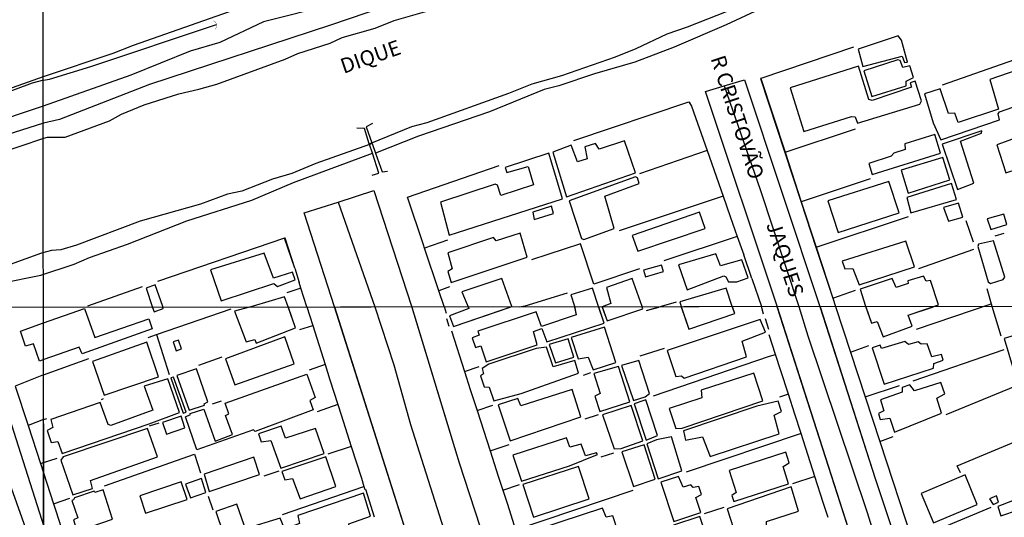
# Model space of a CAD drawing. Units: millimetres. Extents: x 187935 to 190351, y 1679832 to 1682605.
# Drawn here: x 189380 to 189545, y 1681461 to 1681544 of the extents above; entities that cross this region are included whole.
import ezdxf
from ezdxf.enums import TextEntityAlignment as Align

# ---------------------------------------------------------------- set-up
doc = ezdxf.new("R2010")
doc.units = ezdxf.units.MM
doc.header["$MEASUREMENT"] = 0
for name, color, linetype in [('V-BUEIRO', 50, 'Continuous'), ('V-CANAL', 4, 'Continuous'), ('V-EDIFICACAO', 31, 'Continuous'), ('V-EIXO_DE_LOGRADOURO', 3, 'Continuous'), ('V-LOTE', 1, 'Continuous'), ('V-NOME_DOS_LOGRADOUROS', 7, 'Continuous'), ('V-PONTE_VIADUTO_PASSARELA', 2, 'Continuous'), ('V-QUADRA', 50, 'Continuous'), ('V-TESTADA', 5, 'Continuous'), ('V-VALETA', 173, 'Continuous'), ('X-LIMITE_1000', 7, 'Continuous')]:
    doc.layers.add(name, color=color, linetype=linetype)

# ---------------------------------------------------------------- blocks, each defined once
blk = doc.blocks.new('305')
at = {"color": 0, "linetype": 'ByBlock', "lineweight": -2, "const_width": 0.05}
blk.add_lwpolyline([(0.73, 0.39, 0.60863), (-0.73, 0.38)], format="xyb", dxfattribs=at)

msp = doc.modelspace()

# ---------------------------------------------------------------- linework, layer by layer
at = {"layer": 'V-CANAL'}
for points in [[(189439.18, 1681523.42), (189445.85, 1681526.13), (189448.36, 1681526.79), (189461.97, 1681531.68), (189465.88, 1681533.24), (189470.81, 1681534.64), (189479.73, 1681537.75), (189483.2, 1681539.13), (189488.35, 1681541.59), (189491.76, 1681542.74), (189506.6, 1681548.65), (189520.36, 1681553.4), (189526.03, 1681555.15), (189528.25, 1681555.66), (189535.59, 1681558.05), (189537.52, 1681558.52), (189542.05, 1681560.36), (189550.68, 1681562.94)], [(189551.32, 1681560.74), (189533.71, 1681554.67), (189525.77, 1681550.79), (189521.7, 1681549.54), (189518.45, 1681548.85), (189510.71, 1681546.31), (189508.46, 1681546.07), (189505.68, 1681546.04), (189503.8, 1681545.7), (189498.19, 1681543.08), (189489.5, 1681539.38), (189482.97, 1681536.88), (189476.27, 1681534.95), (189470.32, 1681532.94), (189467.89, 1681532.31), (189458.74, 1681528.58), (189446.96, 1681524.53), (189439.78, 1681521.71)], [(189438.77, 1681523.15), (189429.82, 1681519.96), (189425.83, 1681518.29), (189422.62, 1681517.35), (189417.49, 1681515.37), (189415.11, 1681514.89), (189410.62, 1681513.2), (189400.55, 1681510.36), (189389.99, 1681506.35), (189387.34, 1681505.57), (189385.82, 1681505.46), (189384.13, 1681505.01)], [(189438.74, 1681523.24), (189439.18, 1681523.42)], [(189439.22, 1681523.31), (189438.77, 1681523.15)], [(189384, 1681501.37), (189389.58, 1681503.18), (189392.15, 1681504.31), (189398.46, 1681506.56), (189408.36, 1681510.42), (189419.15, 1681513.84), (189426.13, 1681516.79), (189439.25, 1681521.68)], [(189384.13, 1681505.01), (189373, 1681501.04), (189366.15, 1681499), (189360.08, 1681496.46)], [(189366.6, 1681496.3), (189371.31, 1681498.11), (189377.42, 1681500.02), (189384, 1681501.37)]]:
    msp.add_lwpolyline(points, dxfattribs=at)
at = {"layer": 'V-EDIFICACAO'}
for points in [[(189526.87, 1681541.24), (189520.18, 1681539.04), (189520.93, 1681536.13), (189527.49, 1681537.85), (189527.89, 1681536.82), (189528.39, 1681536.85), (189527.4, 1681540.53), (189526.87, 1681541.24)], [(189542.13, 1681534), (189543.54, 1681529.02), (189536.84, 1681526.82), (189536.28, 1681528.34), (189535.24, 1681528.29), (189533.86, 1681532.44), (189531.23, 1681531.59), (189532.66, 1681526.74), (189533.94, 1681523.95), (189543.74, 1681527.27), (189543.49, 1681528.27), (189543.75, 1681528.59), (189552.6, 1681531.69), (189551.27, 1681536.59), (189554.89, 1681537.87), (189554.63, 1681539.35), (189551.33, 1681538.4), (189551.28, 1681537.17), (189542.13, 1681534)], [(189527.19, 1681537.12), (189526.79, 1681537.23), (189521.15, 1681535.4), (189522.44, 1681531.12), (189528.19, 1681532.9), (189528.2, 1681533.71), (189529.41, 1681534.31), (189528.8, 1681536.28), (189527.63, 1681535.96), (189527.19, 1681537.12)], [(189522.51, 1681530.48), (189521.96, 1681530.64), (189520.22, 1681536.21), (189508.87, 1681532.57), (189511.14, 1681525.29), (189519.07, 1681527.83), (189519.69, 1681527.76), (189520.05, 1681526.69), (189530.46, 1681529.88), (189530.71, 1681530.4), (189529.65, 1681533.69), (189528.87, 1681533.43), (189529.05, 1681532.71), (189522.51, 1681530.48)], [(189548.5, 1681527.68), (189546.46, 1681527), (189547.09, 1681524.49), (189543.3, 1681523.1), (189544.8, 1681518.44), (189548.55, 1681519.65), (189548.24, 1681521.21), (189548.43, 1681521.49), (189555.53, 1681523.79), (189555.82, 1681524.39), (189556.74, 1681524.95), (189555.36, 1681529.29), (189549.1, 1681527.26), (189548.5, 1681527.68)], [(189537.22, 1681523.69), (189540.7, 1681525.03), (189540.8, 1681525.44), (189534.19, 1681523.2), (189536.75, 1681515.67), (189539.44, 1681516.72), (189537.22, 1681523.69)], [(189473.42, 1681520.25), (189472.38, 1681523.02), (189469.33, 1681521.89), (189471.6, 1681514.43), (189483.09, 1681518.41), (189481.26, 1681523.75), (189477.02, 1681522.39), (189476.42, 1681523.3), (189474.65, 1681522.73), (189475.03, 1681520.73), (189473.42, 1681520.25)], [(189527.98, 1681523.23), (189527.99, 1681522.29), (189526.1, 1681521.71), (189525.68, 1681521.18), (189521.96, 1681519.99), (189522.5, 1681518.12), (189533.92, 1681521.69), (189532.96, 1681524.83), (189527.98, 1681523.23)], [(189460.64, 1681514.65), (189460.09, 1681516.37), (189459.72, 1681516.52), (189450.6, 1681513.56), (189452.06, 1681508.03), (189470.92, 1681514.11), (189468.66, 1681521.68), (189461.37, 1681519.32), (189461.64, 1681518.47), (189465.22, 1681519.48), (189466.11, 1681516.43), (189460.64, 1681514.65)], [(189527.34, 1681518.88), (189528.53, 1681515.06), (189535.44, 1681517.24), (189534.29, 1681520.97), (189527.34, 1681518.88)], [(189472.01, 1681513.77), (189474.11, 1681507.49), (189474.48, 1681507.32), (189479.55, 1681509.15), (189477.95, 1681514.55), (189483.69, 1681516.65), (189483.4, 1681517.6), (189483.06, 1681517.73), (189472.01, 1681513.77)], [(189515.11, 1681513.75), (189516.83, 1681508.5), (189527.02, 1681511.73), (189525.29, 1681517), (189515.11, 1681513.75)], [(189528.3, 1681514.29), (189528.94, 1681511.75), (189536.54, 1681513.98), (189535.73, 1681516.65), (189528.3, 1681514.29)], [(189465.97, 1681511.84), (189466.18, 1681510.67), (189469.41, 1681511.62), (189469.1, 1681512.85), (189465.97, 1681511.84)], [(189534.42, 1681512.65), (189535.22, 1681510.35), (189537.62, 1681511.05), (189536.89, 1681513.36), (189534.42, 1681512.65)], [(189482.51, 1681508), (189483.45, 1681505.34), (189494.71, 1681509.17), (189493.76, 1681511.87), (189482.51, 1681508)], [(189541.68, 1681510.75), (189542.29, 1681508.98), (189544.92, 1681509.82), (189544.44, 1681511.55), (189541.68, 1681510.75)], [(189451.81, 1681505.1), (189452.55, 1681502.44), (189451.85, 1681501.98), (189452.4, 1681500.15), (189465.02, 1681504.39), (189463.87, 1681508.39), (189459.85, 1681507.1), (189459.41, 1681507.63), (189451.81, 1681505.1)], [(189517.53, 1681503.68), (189517.96, 1681502.44), (189519.3, 1681502.5), (189520.32, 1681499.77), (189529.56, 1681502.77), (189528.1, 1681507.06), (189517.53, 1681503.68)], [(189540.22, 1681506.52), (189540.09, 1681506.15), (189541.84, 1681500.26), (189542.23, 1681499.96), (189544.34, 1681500.66), (189544.63, 1681501.06), (189542.75, 1681507.09), (189540.22, 1681506.52)], [(189412.31, 1681502.28), (189414.06, 1681497.1), (189422.81, 1681499.99), (189423.45, 1681499.49), (189426.41, 1681500.57), (189425.93, 1681501.86), (189422.76, 1681500.86), (189421.22, 1681505.02), (189412.31, 1681502.28)], [(189490.26, 1681503.09), (189491.68, 1681498.94), (189497.78, 1681501.23), (189498.15, 1681501.1), (189498.59, 1681500.25), (189499.95, 1681500.25), (189501.88, 1681500.9), (189500.82, 1681503.9), (189497.27, 1681502.93), (189496.46, 1681504.95), (189490.26, 1681503.09)], [(189484.4, 1681502.18), (189484.73, 1681501.1), (189487.77, 1681502), (189487.4, 1681503.01), (189484.4, 1681502.18)], [(189455.31, 1681495.82), (189452.1, 1681494.6), (189452.74, 1681492.79), (189462.46, 1681496.13), (189460.82, 1681500.81), (189454.16, 1681498.59)], [(189477.53, 1681496.09), (189478.36, 1681493.75), (189484.32, 1681495.76), (189484.18, 1681496.14), (189482.55, 1681500.83), (189478.24, 1681499.32), (189478.96, 1681496.63)], [(189533.59, 1681496.4), (189532.23, 1681500.49), (189531.53, 1681500.34), (189531.07, 1681501.18), (189528.44, 1681500.4), (189528.52, 1681499.96), (189526.53, 1681499.32), (189525.82, 1681500.82), (189520.5, 1681499.01), (189521.4, 1681496.19), (189522.38, 1681493.37), (189523.32, 1681493.67), (189524.32, 1681491.1), (189529.19, 1681492.84), (189528.51, 1681494.69)], [(189404.32, 1681496.14), (189403.08, 1681499.74), (189401.55, 1681499.21), (189402.55, 1681496.13), (189402.9, 1681495.23), (189404.4, 1681495.81)], [(189472.92, 1681496.18), (189473.22, 1681494.76), (189467.42, 1681492.83), (189466.52, 1681495.25), (189456.84, 1681492.04), (189457.05, 1681491.39), (189455.85, 1681490.95), (189456.45, 1681489.3), (189457.3, 1681489.57), (189458.2, 1681486.92), (189466.7, 1681489.78), (189466.07, 1681491.96), (189467.48, 1681492.47), (189468.32, 1681490.24), (189477.86, 1681493.38), (189476.94, 1681496.16), (189475.91, 1681499.18), (189472.3, 1681498.07)], [(189499.2, 1681496.15), (189498.17, 1681499.22), (189490.47, 1681496.93), (189490.67, 1681496.14), (189491.97, 1681492.39), (189499.62, 1681495)], [(189419.37, 1681496.22), (189416.31, 1681495.38), (189418.23, 1681490.23), (189419.67, 1681490.67), (189419.91, 1681490.06), (189426.46, 1681492.58), (189425.23, 1681496.1), (189424.62, 1681497.75)], [(189384.46, 1681493.42), (189391.3, 1681495.8), (189393.01, 1681491), (189402.04, 1681494.11), (189402.59, 1681492.4), (189390.89, 1681488.23), (189390.41, 1681489.39), (189384.51, 1681487.31), (189383.8, 1681487.02), (189382.78, 1681489.92), (189381.47, 1681489.55), (189380.65, 1681492.04)], [(189472.38, 1681490.99), (189473.53, 1681487.41), (189475.21, 1681487.71), (189476.06, 1681485.58), (189479.79, 1681486.82), (189477.92, 1681492.71), (189472.38, 1681490.99)], [(189472.38, 1681490.99), (189473.53, 1681487.41), (189475.21, 1681487.71), (189476.06, 1681485.58), (189479.79, 1681486.82), (189477.92, 1681492.71), (189472.38, 1681490.99)], [(189488.37, 1681488.79), (189489.81, 1681484.48), (189490.76, 1681484.59), (189491.17, 1681484.19), (189501.6, 1681487.76), (189500.86, 1681490.36), (189504.74, 1681491.86), (189503.87, 1681493.99), (189488.37, 1681488.79)], [(189488.37, 1681488.79), (189489.81, 1681484.48), (189490.76, 1681484.59), (189491.17, 1681484.19), (189501.6, 1681487.76), (189500.86, 1681490.36), (189504.74, 1681491.86), (189503.87, 1681493.99), (189488.37, 1681488.79)], [(189414.79, 1681487.41), (189416.32, 1681483.08), (189426.22, 1681486.61), (189424.66, 1681491.07), (189414.79, 1681487.41)], [(189414.79, 1681487.41), (189416.32, 1681483.08), (189426.22, 1681486.61), (189424.66, 1681491.07), (189414.79, 1681487.41)], [(189544.5, 1681490.82), (189546.64, 1681483.52), (189552.23, 1681485.19), (189551.53, 1681487.37), (189550.17, 1681487.36), (189549.38, 1681489.97), (189550.39, 1681490.7), (189549.81, 1681492.43), (189544.5, 1681490.82)], [(189544.5, 1681490.82), (189546.64, 1681483.52), (189552.23, 1681485.19), (189551.53, 1681487.37), (189550.17, 1681487.36), (189549.38, 1681489.97), (189550.39, 1681490.7), (189549.81, 1681492.43), (189544.5, 1681490.82)], [(189392.65, 1681486.99), (189394.56, 1681481.39), (189403.64, 1681484.45), (189401.66, 1681490.18), (189392.65, 1681486.99)], [(189392.65, 1681486.99), (189394.56, 1681481.39), (189403.64, 1681484.45), (189401.66, 1681490.18), (189392.65, 1681486.99)], [(189406.09, 1681490.23), (189406.57, 1681488.76), (189407.47, 1681489.08), (189406.96, 1681490.54), (189406.09, 1681490.23)], [(189406.09, 1681490.23), (189406.57, 1681488.76), (189407.47, 1681489.08), (189406.96, 1681490.54), (189406.09, 1681490.23)], [(189466.56, 1681489.12), (189458.68, 1681486.54), (189457.57, 1681485.81), (189457.78, 1681484.92), (189457.25, 1681484.6), (189457.9, 1681482.76), (189458.71, 1681482.71), (189459.49, 1681480.45), (189464.05, 1681481.64), (189473.61, 1681485.02), (189472.98, 1681487.13), (189469.39, 1681486.1), (189468.26, 1681489.39), (189466.56, 1681489.12)], [(189466.56, 1681489.12), (189458.68, 1681486.54), (189457.57, 1681485.81), (189457.78, 1681484.92), (189457.25, 1681484.6), (189457.9, 1681482.76), (189458.71, 1681482.71), (189459.49, 1681480.45), (189464.05, 1681481.64), (189473.61, 1681485.02), (189472.98, 1681487.13), (189469.39, 1681486.1), (189468.26, 1681489.39), (189466.56, 1681489.12)], [(189468.72, 1681489.82), (189469.77, 1681486.74), (189472.82, 1681487.71), (189471.86, 1681490.74), (189468.72, 1681489.82)], [(189468.72, 1681489.82), (189469.77, 1681486.74), (189472.82, 1681487.71), (189471.86, 1681490.74), (189468.72, 1681489.82)], [(189530.18, 1681490.26), (189528.59, 1681489.8), (189527.95, 1681490.33), (189524.08, 1681489.16), (189523.83, 1681489.69), (189522.52, 1681489.27), (189524.51, 1681483.22), (189532.71, 1681485.88), (189532.79, 1681486.67), (189534.33, 1681487.18), (189534.08, 1681488.13), (189532.46, 1681487.73), (189531.66, 1681489.94), (189530.69, 1681489.86), (189530.18, 1681490.26)], [(189530.18, 1681490.26), (189528.59, 1681489.8), (189527.95, 1681490.33), (189524.08, 1681489.16), (189523.83, 1681489.69), (189522.52, 1681489.27), (189524.51, 1681483.22), (189532.71, 1681485.88), (189532.79, 1681486.67), (189534.33, 1681487.18), (189534.08, 1681488.13), (189532.46, 1681487.73), (189531.66, 1681489.94), (189530.69, 1681489.86), (189530.18, 1681490.26)], [(189476.14, 1681485), (189477.21, 1681481.63), (189476.3, 1681481.18), (189477.16, 1681478.62), (189482.12, 1681480.26), (189480.27, 1681486.16), (189476.14, 1681485)], [(189476.14, 1681485), (189477.21, 1681481.63), (189476.3, 1681481.18), (189477.16, 1681478.62), (189482.12, 1681480.26), (189480.27, 1681486.16), (189476.14, 1681485)], [(189480.76, 1681486.34), (189482.76, 1681480.49), (189484.67, 1681481.07), (189485.43, 1681481.65), (189483.65, 1681487.17), (189480.76, 1681486.34)], [(189480.76, 1681486.34), (189482.76, 1681480.49), (189484.67, 1681481.07), (189485.43, 1681481.65), (189483.65, 1681487.17), (189480.76, 1681486.34)], [(189406.14, 1681484.39), (189405.68, 1681484.24), (189407.76, 1681478.39), (189408.22, 1681478.51), (189406.14, 1681484.39)], [(189406.14, 1681484.39), (189405.68, 1681484.24), (189407.76, 1681478.39), (189408.22, 1681478.51), (189406.14, 1681484.39)], [(189406.7, 1681484.64), (189408.73, 1681478.87), (189411.27, 1681479.71), (189411.21, 1681479.9), (189411.86, 1681480.24), (189409.98, 1681485.78), (189406.7, 1681484.64)], [(189406.7, 1681484.64), (189408.73, 1681478.87), (189411.27, 1681479.71), (189411.21, 1681479.9), (189411.86, 1681480.24), (189409.98, 1681485.78), (189406.7, 1681484.64)], [(189408.1, 1681477.77), (189408.95, 1681478.15), (189408.9, 1681478.29), (189411.18, 1681479.06), (189413.05, 1681473.71), (189415.96, 1681474.79), (189414.76, 1681477.99), (189415.34, 1681478.24), (189414.72, 1681480.05), (189428.35, 1681484.85), (189429.73, 1681480.96), (189428.84, 1681480.5), (189429.37, 1681478.92), (189419.7, 1681475.31), (189419.44, 1681475.58), (189410.01, 1681472.25), (189408.1, 1681477.77)], [(189408.1, 1681477.77), (189408.95, 1681478.15), (189408.9, 1681478.29), (189411.18, 1681479.06), (189413.05, 1681473.71), (189415.96, 1681474.79), (189414.76, 1681477.99), (189415.34, 1681478.24), (189414.72, 1681480.05), (189428.35, 1681484.85), (189429.73, 1681480.96), (189428.84, 1681480.5), (189429.37, 1681478.92), (189419.7, 1681475.31), (189419.44, 1681475.58), (189410.01, 1681472.25), (189408.1, 1681477.77)], [(189494.05, 1681482.21), (189494.16, 1681480.94), (189488.71, 1681479.12), (189489.78, 1681475.84), (189490.87, 1681475.88), (189504.31, 1681480.4), (189502.79, 1681485.06), (189494.05, 1681482.21)], [(189494.05, 1681482.21), (189494.16, 1681480.94), (189488.71, 1681479.12), (189489.78, 1681475.84), (189490.87, 1681475.88), (189504.31, 1681480.4), (189502.79, 1681485.06), (189494.05, 1681482.21)], [(189385.67, 1681477.3), (189386.02, 1681475.99), (189385.1, 1681475.47), (189385.74, 1681473.49), (189386.87, 1681473.63), (189387.59, 1681471.67), (189402.06, 1681476.57), (189407.13, 1681478.49), (189405.17, 1681484.09), (189401.22, 1681482.87), (189402.67, 1681478.86), (189395.66, 1681476.32), (189395.26, 1681476.48), (189393.88, 1681480.12), (189385.67, 1681477.3)], [(189385.67, 1681477.3), (189386.02, 1681475.99), (189385.1, 1681475.47), (189385.74, 1681473.49), (189386.87, 1681473.63), (189387.59, 1681471.67), (189402.06, 1681476.57), (189407.13, 1681478.49), (189405.17, 1681484.09), (189401.22, 1681482.87), (189402.67, 1681478.86), (189395.66, 1681476.32), (189395.26, 1681476.48), (189393.88, 1681480.12), (189385.67, 1681477.3)], [(189528.8, 1681483.1), (189527.51, 1681482.65), (189527.5, 1681481.86), (189523.89, 1681480.58), (189524.46, 1681478.75), (189523.57, 1681478.29), (189523.86, 1681477.34), (189525.45, 1681477.51), (189526.25, 1681475.21), (189534.08, 1681478.39), (189533.29, 1681480.86), (189534.59, 1681481.58), (189533.94, 1681483.49), (189529.59, 1681482.11), (189528.8, 1681483.1)], [(189528.8, 1681483.1), (189527.51, 1681482.65), (189527.5, 1681481.86), (189523.89, 1681480.58), (189524.46, 1681478.75), (189523.57, 1681478.29), (189523.86, 1681477.34), (189525.45, 1681477.51), (189526.25, 1681475.21), (189534.08, 1681478.39), (189533.29, 1681480.86), (189534.59, 1681481.58), (189533.94, 1681483.49), (189529.59, 1681482.11), (189528.8, 1681483.1)], [(189463.97, 1681479.58), (189463.51, 1681480.84), (189460.22, 1681479.74), (189462.19, 1681473.77), (189474, 1681477.73), (189472.52, 1681482.29), (189463.97, 1681479.58)], [(189463.97, 1681479.58), (189463.51, 1681480.84), (189460.22, 1681479.74), (189462.19, 1681473.77), (189474, 1681477.73), (189472.52, 1681482.29), (189463.97, 1681479.58)], [(189477.61, 1681478.11), (189479.53, 1681472.44), (189480.71, 1681472.5), (189484.29, 1681473.73), (189482.38, 1681479.62), (189477.61, 1681478.11)], [(189477.61, 1681478.11), (189479.53, 1681472.44), (189480.71, 1681472.5), (189484.29, 1681473.73), (189482.38, 1681479.62), (189477.61, 1681478.11)], [(189484.47, 1681480.48), (189482.87, 1681479.9), (189484.86, 1681473.88), (189486.74, 1681474.62), (189484.8, 1681480.57), (189484.47, 1681480.48)], [(189484.47, 1681480.48), (189482.87, 1681479.9), (189484.86, 1681473.88), (189486.74, 1681474.62), (189484.8, 1681480.57), (189484.47, 1681480.48)], [(189503.31, 1681479.53), (189491.08, 1681475.42), (189491.43, 1681473.87), (189494.25, 1681474.41), (189495.55, 1681471.12), (189507.02, 1681474.92), (189506.21, 1681478.06), (189507.41, 1681478.65), (189506.87, 1681480.37), (189503.31, 1681479.53)], [(189503.31, 1681479.53), (189491.08, 1681475.42), (189491.43, 1681473.87), (189494.25, 1681474.41), (189495.55, 1681471.12), (189507.02, 1681474.92), (189506.21, 1681478.06), (189507.41, 1681478.65), (189506.87, 1681480.37), (189503.31, 1681479.53)], [(189404.31, 1681476.8), (189404.94, 1681474.89), (189408, 1681475.91), (189407.41, 1681477.86), (189404.31, 1681476.8)], [(189404.31, 1681476.8), (189404.94, 1681474.89), (189408, 1681475.91), (189407.41, 1681477.86), (189404.31, 1681476.8)], [(189424.79, 1681474.22), (189424.05, 1681476.22), (189420.27, 1681474.9), (189420.71, 1681473.58), (189422.36, 1681473.8), (189423.99, 1681469.22), (189431.24, 1681471.65), (189429.79, 1681475.8), (189424.79, 1681474.22)], [(189424.79, 1681474.22), (189424.05, 1681476.22), (189420.27, 1681474.9), (189420.71, 1681473.58), (189422.36, 1681473.8), (189423.99, 1681469.22), (189431.24, 1681471.65), (189429.79, 1681475.8), (189424.79, 1681474.22)], [(189387.74, 1681471.09), (189387.33, 1681470.51), (189389.38, 1681464.76), (189392.61, 1681465.84), (189392.27, 1681467.12), (189403.47, 1681471.07), (189401.78, 1681475.84), (189387.74, 1681471.09)], [(189387.74, 1681471.09), (189387.33, 1681470.51), (189389.38, 1681464.76), (189392.61, 1681465.84), (189392.27, 1681467.12), (189403.47, 1681471.07), (189401.78, 1681475.84), (189387.74, 1681471.09)], [(189486.59, 1681473.92), (189485, 1681473.24), (189486.88, 1681467.43), (189490.79, 1681468.77), (189489.06, 1681474.41), (189486.59, 1681473.92)], [(189486.59, 1681473.92), (189485, 1681473.24), (189486.88, 1681467.43), (189490.79, 1681468.77), (189489.06, 1681474.41), (189486.59, 1681473.92)], [(189462.67, 1681471.35), (189464.1, 1681467.05), (189472.09, 1681469.6), (189476.74, 1681471.46), (189476.61, 1681471.76), (189474.74, 1681471.26), (189474.02, 1681473.18), (189472.14, 1681472.72), (189471.57, 1681474.24), (189462.67, 1681471.35)], [(189462.67, 1681471.35), (189464.1, 1681467.05), (189472.09, 1681469.6), (189476.74, 1681471.46), (189476.61, 1681471.76), (189474.74, 1681471.26), (189474.02, 1681473.18), (189472.14, 1681472.72), (189471.57, 1681474.24), (189462.67, 1681471.35)], [(189480.82, 1681471.94), (189482.75, 1681466.16), (189486.36, 1681467.37), (189484.51, 1681473.09), (189480.82, 1681471.94)], [(189480.82, 1681471.94), (189482.75, 1681466.16), (189486.36, 1681467.37), (189484.51, 1681473.09), (189480.82, 1681471.94)], [(189498.7, 1681468.81), (189499.86, 1681465.13), (189499.14, 1681464.67), (189499.47, 1681463.63), (189508.58, 1681466.61), (189507.71, 1681469.48), (189508.69, 1681470.09), (189508.14, 1681471.88), (189498.7, 1681468.81)], [(189498.7, 1681468.81), (189499.86, 1681465.13), (189499.14, 1681464.67), (189499.47, 1681463.63), (189508.58, 1681466.61), (189507.71, 1681469.48), (189508.69, 1681470.09), (189508.14, 1681471.88), (189498.7, 1681468.81)], [(189411.24, 1681468.21), (189412.05, 1681465.33), (189420.45, 1681468.15), (189419.48, 1681471.02), (189411.24, 1681468.21)], [(189411.24, 1681468.21), (189412.05, 1681465.33), (189420.45, 1681468.15), (189419.48, 1681471.02), (189411.24, 1681468.21)], [(189424.18, 1681468.62), (189424.67, 1681467.28), (189425.96, 1681467.46), (189427.21, 1681464.09), (189433.15, 1681466.17), (189431.5, 1681471.1), (189424.18, 1681468.62)], [(189424.18, 1681468.62), (189424.67, 1681467.28), (189425.96, 1681467.46), (189427.21, 1681464.09), (189433.15, 1681466.17), (189431.5, 1681471.1), (189424.18, 1681468.62)], [(189464.32, 1681466.47), (189466.09, 1681461.05), (189475.35, 1681464.07), (189473.58, 1681469.46), (189464.32, 1681466.47)], [(189464.32, 1681466.47), (189466.09, 1681461.05), (189475.35, 1681464.07), (189473.58, 1681469.46), (189464.32, 1681466.47)], [(189530.65, 1681464.99), (189532.75, 1681460.08), (189540.03, 1681463.14), (189538.02, 1681468.08), (189530.65, 1681464.99)], [(189530.65, 1681464.99), (189532.75, 1681460.08), (189540.03, 1681463.14), (189538.02, 1681468.08), (189530.65, 1681464.99)], [(189400.49, 1681464.61), (189401.45, 1681461.69), (189408.41, 1681464), (189407.42, 1681466.95), (189400.49, 1681464.61)], [(189400.49, 1681464.61), (189401.45, 1681461.69), (189408.41, 1681464), (189407.42, 1681466.95), (189400.49, 1681464.61)], [(189408.13, 1681466.56), (189408.96, 1681464.25), (189411.5, 1681465.15), (189410.76, 1681467.46), (189408.13, 1681466.56)], [(189408.13, 1681466.56), (189408.96, 1681464.25), (189411.5, 1681465.15), (189410.76, 1681467.46), (189408.13, 1681466.56)], [(189491.05, 1681466.05), (189490.24, 1681467.84), (189487.32, 1681466.87), (189489.46, 1681460.33), (189493.97, 1681461.82), (189493.15, 1681464.31), (189494.07, 1681464.81), (189493.65, 1681466.13), (189492.72, 1681466), (189492.32, 1681466.4), (189491.05, 1681466.05)], [(189491.05, 1681466.05), (189490.24, 1681467.84), (189487.32, 1681466.87), (189489.46, 1681460.33), (189493.97, 1681461.82), (189493.15, 1681464.31), (189494.07, 1681464.81), (189493.65, 1681466.13), (189492.72, 1681466), (189492.32, 1681466.4), (189491.05, 1681466.05)], [(189394.38, 1681465.61), (189393, 1681465.15), (189392.88, 1681465.39), (189389.62, 1681464.24), (189389.49, 1681463.9), (189389.18, 1681463.81), (189390.16, 1681460.9), (189389.46, 1681460.61), (189389.88, 1681459.34), (189390.43, 1681459.32), (189390.64, 1681458.87), (189395.98, 1681460.71), (189394.38, 1681465.61)], [(189394.38, 1681465.61), (189393, 1681465.15), (189392.88, 1681465.39), (189389.62, 1681464.24), (189389.49, 1681463.9), (189389.18, 1681463.81), (189390.16, 1681460.9), (189389.46, 1681460.61), (189389.88, 1681459.34), (189390.43, 1681459.32), (189390.64, 1681458.87), (189395.98, 1681460.71), (189394.38, 1681465.61)], [(189426.86, 1681461.31), (189427.11, 1681459.99), (189424.96, 1681459.15), (189424.57, 1681459.25), (189423.91, 1681460.89), (189418.07, 1681459.11), (189418.99, 1681456), (189421.07, 1681456.36), (189421.9, 1681454.44), (189428.9, 1681456.78), (189429.29, 1681456), (189435.55, 1681458.1), (189435.34, 1681459.91), (189438.96, 1681461.18), (189437.75, 1681465.03), (189426.86, 1681461.31)], [(189426.86, 1681461.31), (189427.11, 1681459.99), (189424.96, 1681459.15), (189424.57, 1681459.25), (189423.91, 1681460.89), (189418.07, 1681459.11), (189418.99, 1681456), (189421.07, 1681456.36), (189421.9, 1681454.44), (189428.9, 1681456.78), (189429.29, 1681456), (189435.55, 1681458.1), (189435.34, 1681459.91), (189438.96, 1681461.18), (189437.75, 1681465.03), (189426.86, 1681461.31)], [(189498.35, 1681462.42), (189499.92, 1681457.6), (189504.93, 1681459.12), (189504.91, 1681460.29), (189510.25, 1681462.06), (189509.01, 1681466.1), (189498.35, 1681462.42)], [(189498.35, 1681462.42), (189499.92, 1681457.6), (189504.93, 1681459.12), (189504.91, 1681460.29), (189510.25, 1681462.06), (189509.01, 1681466.1), (189498.35, 1681462.42)], [(189542.08, 1681464.1), (189542.67, 1681463.13), (189543.54, 1681463.52), (189543.23, 1681464.59), (189542.08, 1681464.1)], [(189542.08, 1681464.1), (189542.67, 1681463.13), (189543.54, 1681463.52), (189543.23, 1681464.59), (189542.08, 1681464.1)], [(189543.42, 1681462.81), (189543.93, 1681461.25), (189546.9, 1681462.23), (189547.7, 1681461.22), (189552.36, 1681463.04), (189551.49, 1681465.92), (189543.42, 1681462.81)], [(189543.42, 1681462.81), (189543.93, 1681461.25), (189546.9, 1681462.23), (189547.7, 1681461.22), (189552.36, 1681463.04), (189551.49, 1681465.92), (189543.42, 1681462.81)], [(189413.19, 1681462), (189414.38, 1681458.36), (189417.9, 1681459.69), (189416.66, 1681463.21), (189413.19, 1681462)], [(189413.19, 1681462), (189414.38, 1681458.36), (189417.9, 1681459.69), (189416.66, 1681463.21), (189413.19, 1681462)], [(189466.94, 1681459.01), (189468.35, 1681454.76), (189480.15, 1681458.68), (189479.32, 1681461.28), (189478.21, 1681461.06), (189477.58, 1681462.55), (189466.94, 1681459.01)], [(189466.94, 1681459.01), (189468.35, 1681454.76), (189480.15, 1681458.68), (189479.32, 1681461.28), (189478.21, 1681461.06), (189477.58, 1681462.55), (189466.94, 1681459.01)], [(189489.43, 1681459.68), (189491.48, 1681453.66), (189493.59, 1681454.41), (189492.26, 1681458.75), (189494.29, 1681459.64), (189493.81, 1681461.12), (189489.43, 1681459.68)], [(189489.43, 1681459.68), (189491.48, 1681453.66), (189493.59, 1681454.41), (189492.26, 1681458.75), (189494.29, 1681459.64), (189493.81, 1681461.12), (189489.43, 1681459.68)]]:
    msp.add_lwpolyline(points, close=True, dxfattribs=at)
for points in [[(189384.46, 1681493.42), (189384.46, 1681493.42), (189391.3, 1681495.8), (189393.01, 1681491), (189402.04, 1681494.11), (189402.59, 1681492.4), (189390.89, 1681488.23), (189390.41, 1681489.39), (189384.51, 1681487.31), (189384.46, 1681487.29)], [(189402.61, 1681495.98), (189402.9, 1681495.23), (189404.4, 1681495.81), (189404.36, 1681495.98)], [(189418.56, 1681496), (189416.31, 1681495.38), (189418.23, 1681490.23), (189419.67, 1681490.67), (189419.91, 1681490.06), (189426.46, 1681492.58), (189425.26, 1681496)], [(189455.22, 1681496.03), (189455.31, 1681495.82), (189452.1, 1681494.6), (189452.74, 1681492.79), (189462.2, 1681496.04)], [(189472.95, 1681496.05), (189473.22, 1681494.76), (189467.42, 1681492.83), (189466.52, 1681495.25), (189456.84, 1681492.04), (189457.05, 1681491.39), (189455.85, 1681490.95), (189456.45, 1681489.3), (189457.3, 1681489.57), (189458.2, 1681486.92), (189466.7, 1681489.78), (189466.07, 1681491.96), (189467.48, 1681492.47), (189468.32, 1681490.24), (189477.86, 1681493.38), (189476.97, 1681496.05)], [(189477.54, 1681496.06), (189478.36, 1681493.75), (189484.32, 1681495.76), (189484.21, 1681496.06)], [(189490.69, 1681496.07), (189491.97, 1681492.39), (189499.62, 1681495), (189499.23, 1681496.08)], [(189521.43, 1681496.1), (189522.38, 1681493.37), (189523.32, 1681493.67), (189524.32, 1681491.1), (189529.19, 1681492.84), (189528.51, 1681494.69), (189532.73, 1681496.11)]]:
    msp.add_lwpolyline(points, dxfattribs=at)
at = {"layer": 'V-EIXO_DE_LOGRADOURO'}
for points in [[(189450.76, 1681549.96), (189447.35, 1681548.18), (189432.27, 1681543.05), (189402.11, 1681533.16), (189387.12, 1681527.3), (189384.45, 1681526.69)], [(189497.86, 1681532.94), (189503.88, 1681515.63), (189510.32, 1681496.17)], [(189384.45, 1681526.69), (189372.21, 1681522.81), (189344.11, 1681513.3), (189327.25, 1681508.05), (189316.63, 1681503.81), (189305.73, 1681500.64)], [(189433.55, 1681513.55), (189439.68, 1681496.1)], [(189439.68, 1681496.1), (189442.81, 1681486.45), (189445.62, 1681476.49), (189476.04, 1681380.53), (189516.59, 1681260.86), (189529.83, 1681220.07)], [(189439.68, 1681496.1), (189442.81, 1681486.45), (189445.62, 1681476.49), (189476.04, 1681380.53), (189516.59, 1681260.86), (189529.83, 1681220.07)], [(189510.32, 1681496.17), (189511.81, 1681491.23), (189521.7, 1681461.82), (189533.47, 1681424.03), (189539.7, 1681405.17), (189557.92, 1681348.44), (189592.85, 1681240.9)], [(189510.32, 1681496.17), (189511.81, 1681491.23), (189521.7, 1681461.82), (189533.47, 1681424.03), (189539.7, 1681405.17), (189557.92, 1681348.44), (189592.85, 1681240.9)], [(189384.73, 1681450.08), (189379.13, 1681465.86), (189373.7, 1681482.39), (189371, 1681489.92)]]:
    msp.add_lwpolyline(points, dxfattribs=at)
at = {"layer": 'V-LOTE'}
for points in [[(189384.09, 1681842.4), (189435.45, 1681839.93), (189436.36, 1681840.04), (189436.71, 1681839.88), (189451.29, 1681839.27), (189463.11, 1681838.56), (189461.98, 1681814.5), (189461.78, 1681814.26), (189461.88, 1681813.69), (189459.87, 1681774.67), (189459.51, 1681764.48), (189459.31, 1681763.17), (189456.58, 1681707.76), (189450.39, 1681557.57), (189399.42, 1681539.62), (189396, 1681538.3), (189384.42, 1681534.43)], [(189519.43, 1681539.36), (189503.98, 1681534.14)], [(189550.48, 1681538.74), (189534.19, 1681533.06)], [(189384.42, 1681534.43), (189367.92, 1681528.61), (189366.41, 1681528.2), (189360.15, 1681525.84)], [(189503.98, 1681534.14), (189503.91, 1681534.12), (189507.95, 1681521.83)], [(189472.84, 1681523.83), (189491.99, 1681530.26), (189492.42, 1681529.52)], [(189492.42, 1681529.52), (189495.01, 1681522.14)], [(189508, 1681521.85), (189519.72, 1681525.77)], [(189495.01, 1681522.14), (189483.78, 1681518.24)], [(189495.01, 1681522.14), (189497.67, 1681514.55)], [(189507.95, 1681521.83), (189508, 1681521.85)], [(189507.95, 1681521.83), (189510.67, 1681513.56)], [(189447.77, 1681506.45), (189445.1, 1681514.39), (189460.4, 1681519.65)], [(189522.16, 1681517.42), (189510.7, 1681513.57)], [(189497.67, 1681514.55), (189480.36, 1681508.77)], [(189497.67, 1681514.55), (189498.86, 1681511.17)], [(189510.7, 1681513.57), (189510.67, 1681513.56)], [(189510.67, 1681513.56), (189513.15, 1681506.03)], [(189498.86, 1681511.17), (189500.04, 1681507.82)], [(189513.16, 1681506.03), (189528.54, 1681511.15)], [(189539.37, 1681506.87), (189538.15, 1681510.43)], [(189424.61, 1681507.52), (189403.46, 1681500.33)], [(189426.35, 1681502.52), (189424.7, 1681507.55), (189424.61, 1681507.52)], [(189451.76, 1681507.22), (189447.96, 1681505.88)], [(189500.04, 1681507.82), (189487.8, 1681503.75)], [(189500.04, 1681507.82), (189501.11, 1681504.76)], [(189542.99, 1681507.93), (189544.52, 1681508.35)], [(189447.96, 1681505.88), (189447.77, 1681506.45)], [(189450.35, 1681498.77), (189447.96, 1681505.88)], [(189483.74, 1681502.4), (189476.17, 1681499.86), (189473.91, 1681506.58), (189465.75, 1681503.94)], [(189513.15, 1681506.03), (189515.94, 1681497.54)], [(189513.15, 1681506.03), (189513.16, 1681506.03)], [(189530.28, 1681502.46), (189539.44, 1681505.68)], [(189502.46, 1681500.82), (189504.06, 1681496.16)], [(189400.88, 1681499.42), (189391.79, 1681496.21)], [(189427.36, 1681499.19), (189425.01, 1681498.4)], [(189427.36, 1681499.19), (189427.06, 1681500.17)], [(189428.32, 1681496.08), (189427.36, 1681499.19)], [(189452.08, 1681499.4), (189450.35, 1681498.77)], [(189541.59, 1681499.17), (189542.46, 1681496.19)], [(189451.24, 1681496.14), (189450.35, 1681498.77)], [(189471.71, 1681498.37), (189464.67, 1681496.21)], [(189515.94, 1681497.54), (189519.76, 1681498.89)], [(189515.94, 1681497.54), (189516.39, 1681496.17)], [(189403.31, 1681491.46), (189415.74, 1681495.77)], [(189403.31, 1681491.46), (189415.74, 1681495.77)], [(189428.32, 1681496.08), (189429.31, 1681492.99)], [(189428.32, 1681496.08), (189429.31, 1681492.99)], [(189451.24, 1681496.14), (189451.53, 1681495.06)], [(189451.24, 1681496.14), (189451.53, 1681495.06)], [(189464.67, 1681496.21), (189463.84, 1681496.01)], [(189464.67, 1681496.21), (189463.84, 1681496.01)], [(189484.93, 1681495.47), (189489.9, 1681496.92)], [(189484.93, 1681495.47), (189486.97, 1681496.06)], [(189504.4, 1681494.84), (189504.06, 1681496.16)], [(189504.4, 1681494.84), (189504.06, 1681496.16)], [(189516.39, 1681496.17), (189518.89, 1681488.55)], [(189516.39, 1681496.17), (189518.89, 1681488.55)], [(189529.89, 1681492.37), (189542.35, 1681496.57)], [(189529.89, 1681492.37), (189542.35, 1681496.57)], [(189542.46, 1681496.19), (189543.92, 1681491.23)], [(189542.46, 1681496.19), (189543.92, 1681491.23)], [(189427.16, 1681492.32), (189429.31, 1681492.99)], [(189427.16, 1681492.32), (189429.31, 1681492.99)], [(189429.31, 1681492.99), (189431.38, 1681486.48)], [(189429.31, 1681492.99), (189431.38, 1681486.48)], [(189401.93, 1681490.98), (189403.31, 1681491.46)], [(189401.93, 1681490.98), (189403.31, 1681491.46)], [(189403.31, 1681491.46), (189405.39, 1681484.8)], [(189403.31, 1681491.46), (189405.39, 1681484.8)], [(189452.41, 1681492.09), (189454.6, 1681485.32)], [(189452.41, 1681492.09), (189454.6, 1681485.32)], [(189506.41, 1681488.17), (189505.37, 1681491.41)], [(189506.41, 1681488.17), (189505.37, 1681491.41)], [(189518.89, 1681488.55), (189521.96, 1681489.65)], [(189518.89, 1681488.55), (189521.96, 1681489.65)], [(189410.33, 1681486.35), (189414.24, 1681487.75)], [(189410.33, 1681486.35), (189414.24, 1681487.75)], [(189487.86, 1681489.13), (189483.8, 1681487.84)], [(189487.86, 1681489.13), (189483.8, 1681487.84)], [(189486.11, 1681481.27), (189505.4, 1681487.84)], [(189486.11, 1681481.27), (189505.4, 1681487.84)], [(189505.4, 1681487.84), (189506.41, 1681488.17)], [(189505.4, 1681487.84), (189506.41, 1681488.17)], [(189507.29, 1681485.45), (189506.41, 1681488.17)], [(189507.29, 1681485.45), (189506.41, 1681488.17)], [(189518.89, 1681488.55), (189521.34, 1681481.08)], [(189518.89, 1681488.55), (189521.34, 1681481.08)], [(189529.36, 1681483.78), (189544.51, 1681488.96)], [(189529.36, 1681483.78), (189544.51, 1681488.96)], [(189384.44, 1681484.76), (189392.03, 1681487.46)], [(189384.44, 1681484.76), (189392.03, 1681487.46)], [(189431.38, 1681486.48), (189428.7, 1681485.52)], [(189431.38, 1681486.48), (189428.7, 1681485.52)], [(189431.38, 1681486.48), (189432.19, 1681483.94)], [(189431.38, 1681486.48), (189432.19, 1681483.94)], [(189454.6, 1681485.32), (189457.03, 1681486.14)], [(189454.6, 1681485.32), (189457.03, 1681486.14)], [(189384.44, 1681484.76), (189379.75, 1681482.87)], [(189454.6, 1681485.32), (189455.57, 1681482.32)], [(189454.6, 1681485.32), (189455.57, 1681482.32)], [(189474.41, 1681484.68), (189475.66, 1681485.15)], [(189474.41, 1681484.68), (189475.66, 1681485.15)], [(189508.55, 1681481.54), (189507.29, 1681485.45)], [(189508.55, 1681481.54), (189507.29, 1681485.45)], [(189379.75, 1681482.87), (189381.9, 1681476.32)], [(189432.19, 1681483.94), (189433.5, 1681479.82)], [(189432.19, 1681483.94), (189433.5, 1681479.82)], [(189521.34, 1681481.08), (189527.05, 1681482.98)], [(189521.34, 1681481.08), (189527.05, 1681482.98)], [(189534.82, 1681478.15), (189546.35, 1681482.88)], [(189534.82, 1681478.15), (189546.35, 1681482.88)], [(189455.57, 1681482.32), (189456.7, 1681478.81)], [(189455.57, 1681482.32), (189456.7, 1681478.81)], [(189508.55, 1681481.54), (189507.07, 1681481.03)], [(189508.55, 1681481.54), (189507.07, 1681481.03)], [(189509.63, 1681478.19), (189508.55, 1681481.54)], [(189509.63, 1681478.19), (189508.55, 1681481.54)], [(189521.34, 1681481.08), (189523.79, 1681473.62)], [(189521.34, 1681481.08), (189523.79, 1681473.62)], [(189394.14, 1681480.65), (189394.47, 1681480.79)], [(189394.14, 1681480.65), (189394.47, 1681480.79)], [(189414.07, 1681480.39), (189412.55, 1681479.88)], [(189414.07, 1681480.39), (189412.55, 1681479.88)], [(189433.5, 1681479.82), (189430.06, 1681478.61)], [(189433.5, 1681479.82), (189430.06, 1681478.61)], [(189433.5, 1681479.82), (189434.04, 1681478.11)], [(189433.5, 1681479.82), (189434.04, 1681478.11)], [(189456.7, 1681478.81), (189459.33, 1681479.69)], [(189456.7, 1681478.81), (189459.33, 1681479.69)], [(189434.04, 1681478.11), (189435.73, 1681472.84)], [(189434.04, 1681478.11), (189435.73, 1681472.84)], [(189456.7, 1681478.81), (189458.87, 1681472.09)], [(189456.7, 1681478.81), (189458.87, 1681472.09)], [(189474.68, 1681477.42), (189476.92, 1681478.16)], [(189474.68, 1681477.42), (189476.92, 1681478.16)], [(189510.66, 1681474.96), (189509.63, 1681478.19)], [(189510.66, 1681474.96), (189509.63, 1681478.19)], [(189384.49, 1681477.32), (189381.9, 1681476.32)], [(189381.9, 1681476.32), (189383.98, 1681469.98)], [(189384.49, 1681477.32), (189384.47, 1681477.31)], [(189384.49, 1681477.32), (189385.02, 1681477.49)], [(189384.49, 1681477.32), (189385.02, 1681477.49)], [(189402.15, 1681476.24), (189403.75, 1681476.76)], [(189402.15, 1681476.24), (189403.75, 1681476.76)], [(189510.66, 1681474.96), (189491.51, 1681468.53)], [(189510.66, 1681474.96), (189491.51, 1681468.53)], [(189512.96, 1681467.82), (189510.66, 1681474.96)], [(189512.96, 1681467.82), (189510.66, 1681474.96)], [(189523.79, 1681473.62), (189525.99, 1681474.47)], [(189523.79, 1681473.62), (189525.99, 1681474.47)], [(189537.2, 1681468.41), (189536.69, 1681469.59), (189548.76, 1681474.64)], [(189537.2, 1681468.41), (189536.69, 1681469.59), (189548.76, 1681474.64)], [(189435.73, 1681472.84), (189431.86, 1681471.54)], [(189435.73, 1681472.84), (189431.86, 1681471.54)], [(189435.73, 1681472.84), (189437.42, 1681467.53)], [(189435.73, 1681472.84), (189437.42, 1681467.53)], [(189458.87, 1681472.09), (189462.06, 1681473.12)], [(189458.87, 1681472.09), (189462.06, 1681473.12)], [(189523.79, 1681473.62), (189529.18, 1681457.19)], [(189523.79, 1681473.62), (189529.18, 1681457.19)], [(189394.65, 1681466.24), (189409.64, 1681471.51), (189410.64, 1681468.45)], [(189394.65, 1681466.24), (189409.64, 1681471.51), (189410.64, 1681468.45)], [(189458.87, 1681472.09), (189460.23, 1681467.89)], [(189458.87, 1681472.09), (189460.23, 1681467.89)], [(189477.39, 1681471.07), (189479.49, 1681471.75)], [(189477.39, 1681471.07), (189479.49, 1681471.75)], [(189383.98, 1681469.98), (189386.72, 1681470.85)], [(189383.98, 1681469.98), (189384.49, 1681468.44)], [(189384.48, 1681470.14), (189386.72, 1681470.85)], [(189384.48, 1681468.46), (189384.49, 1681468.44)], [(189384.49, 1681468.44), (189386.14, 1681463.24)], [(189384.49, 1681468.44), (189386.14, 1681463.24)], [(189423.65, 1681468.7), (189421.15, 1681467.86)], [(189423.65, 1681468.7), (189421.15, 1681467.86)], [(189460.23, 1681467.89), (189461, 1681465.52)], [(189460.23, 1681467.89), (189461, 1681465.52)], [(189437.42, 1681467.53), (189437.85, 1681466.17)], [(189437.42, 1681467.53), (189437.85, 1681466.17)], [(189461, 1681465.52), (189463.78, 1681466.46)], [(189461, 1681465.52), (189463.78, 1681466.46)], [(189512.96, 1681467.82), (189509.26, 1681466.57)], [(189512.96, 1681467.82), (189509.26, 1681466.57)], [(189514.36, 1681463.46), (189512.96, 1681467.82)], [(189514.36, 1681463.46), (189512.96, 1681467.82)], [(189424.3, 1681461.47), (189437.85, 1681466.17)], [(189424.3, 1681461.47), (189437.85, 1681466.17)], [(189437.85, 1681466.17), (189438.02, 1681465.64)], [(189437.85, 1681466.17), (189438.02, 1681465.64)], [(189461, 1681465.52), (189461.74, 1681463.21)], [(189461, 1681465.52), (189461.74, 1681463.21)], [(189463.12, 1681458.94), (189482.72, 1681465.55)], [(189463.12, 1681458.94), (189482.72, 1681465.55)], [(189386.14, 1681463.24), (189388.84, 1681464.2)], [(189386.14, 1681463.24), (189388.84, 1681464.2)], [(189386.14, 1681463.24), (189386.51, 1681462.07)], [(189386.14, 1681463.24), (189386.51, 1681462.07)], [(189411.9, 1681464.52), (189412.66, 1681462.23)], [(189411.9, 1681464.52), (189412.66, 1681462.23)], [(189461.74, 1681463.21), (189463.12, 1681458.94)], [(189461.74, 1681463.21), (189463.12, 1681458.94)], [(189515.16, 1681460.99), (189514.36, 1681463.46)], [(189515.16, 1681460.99), (189514.36, 1681463.46)], [(189386.51, 1681462.07), (189388.27, 1681456.51)], [(189386.51, 1681462.07), (189388.27, 1681456.51)], [(189494.59, 1681461.63), (189497.86, 1681462.72)], [(189494.59, 1681461.63), (189497.86, 1681462.72)], [(189529.18, 1681457.19), (189542.35, 1681462.72)], [(189529.18, 1681457.19), (189542.35, 1681462.72)]]:
    msp.add_lwpolyline(points, dxfattribs=at)
at = {"layer": 'V-PONTE_VIADUTO_PASSARELA'}
for points in [[(189438.74, 1681523.24), (189437.92, 1681525.8), (189436.66, 1681525.88)], [(189439.3, 1681526.64), (189438.23, 1681526.11), (189439.18, 1681523.42)], [(189438.77, 1681523.15), (189438.74, 1681523.24)], [(189439.25, 1681521.68), (189438.77, 1681523.15)], [(189439.18, 1681523.42), (189439.22, 1681523.31)], [(189439.22, 1681523.31), (189439.78, 1681521.71)], [(189439.21, 1681518.05), (189440.31, 1681518.37), (189439.25, 1681521.68)], [(189439.78, 1681521.71), (189440.88, 1681518.59), (189441.78, 1681518.68)]]:
    msp.add_lwpolyline(points, dxfattribs=at)
at = {"layer": 'V-QUADRA'}
for points in [[(189368.68, 1681518.87), (189384.5, 1681524.22), (189385.12, 1681524.37), (189388.07, 1681524.38), (189395.47, 1681527.08), (189397.47, 1681528.2), (189401.21, 1681529.73), (189407.02, 1681531.6), (189410.37, 1681532.35), (189413.34, 1681533.22), (189424.7, 1681537.39), (189426.82, 1681538.33), (189432.22, 1681540.04), (189434.2, 1681540.97), (189439.71, 1681542.55), (189442.89, 1681543.79), (189451.04, 1681546.17)], [(189432.38, 1681546.44), (189421.13, 1681543.58), (189413.86, 1681540.13), (189408.92, 1681538.69), (189399, 1681534.72), (189384.43, 1681529.56), (189374.57, 1681526.26)], [(189559.01, 1681334.98), (189546.57, 1681372.36), (189528.54, 1681428.67), (189522.32, 1681447.36), (189506.66, 1681496.18), (189494.73, 1681531.99), (189497.86, 1681532.94), (189501.22, 1681533.95), (189513.8, 1681496.17), (189523.02, 1681467.49), (189529.63, 1681447.66), (189549.15, 1681387.65), (189555.45, 1681367.67)], [(189485.87, 1681333.83), (189472.97, 1681372.5), (189466.74, 1681392.1), (189454.13, 1681430.62), (189447.6, 1681449.99), (189432.96, 1681496.09), (189427.87, 1681511.73), (189433.55, 1681513.55), (189439.51, 1681515.46), (189445.75, 1681496.2), (189453.72, 1681470.08), (189534.18, 1681223.43)], [(189485.87, 1681333.83), (189472.97, 1681372.5), (189466.74, 1681392.1), (189454.13, 1681430.62), (189447.6, 1681449.99), (189432.98, 1681496.01)], [(189445.8, 1681496.02), (189453.72, 1681470.08), (189534.18, 1681223.43), (189535, 1681221.65), (189535.25, 1681221.12), (189536.16, 1681220.4), (189537.22, 1681220.1), (189540.85, 1681221.2), (189549.96, 1681223.96), (189577.88, 1681232.84), (189587.69, 1681236.14), (189587.9, 1681236.21), (189589.11, 1681236.91), (189589.87, 1681237.93), (189589.51, 1681239.85), (189589.38, 1681240.53), (189570.83, 1681297.44), (189559.01, 1681334.98), (189546.57, 1681372.36), (189528.54, 1681428.67), (189522.32, 1681447.36), (189506.69, 1681496.08)], [(189513.83, 1681496.09), (189523.02, 1681467.49), (189529.63, 1681447.66), (189549.15, 1681387.65), (189555.45, 1681367.67)], [(189407.72, 1681366.18), (189384.5, 1681438.06), (189367.6, 1681488.77), (189371, 1681489.92), (189374.42, 1681491.07), (189374.47, 1681490.92), (189384.51, 1681459.47), (189391.76, 1681436.5), (189409.28, 1681382.47), (189421.26, 1681346.61)]]:
    msp.add_lwpolyline(points, dxfattribs=at)
at = {"layer": 'V-TESTADA'}
for points in [[(189384.09, 1681842.4), (189435.45, 1681839.93), (189436.36, 1681840.04), (189436.71, 1681839.88), (189451.29, 1681839.27), (189463.11, 1681838.56), (189461.98, 1681814.5), (189461.78, 1681814.26), (189461.88, 1681813.69), (189459.87, 1681774.67), (189459.51, 1681764.48), (189459.31, 1681763.17), (189456.58, 1681707.76), (189450.39, 1681557.57), (189399.42, 1681539.62), (189396, 1681538.3), (189384.42, 1681534.43)], [(189384.42, 1681534.43), (189367.92, 1681528.61), (189366.41, 1681528.2), (189360.15, 1681525.84)], [(189503.98, 1681534.14), (189508, 1681521.85)], [(189492.02, 1681530.21), (189492.42, 1681529.52)], [(189492.42, 1681529.52), (189495.01, 1681522.14)], [(189495.01, 1681522.14), (189497.67, 1681514.55)], [(189508, 1681521.85), (189510.7, 1681513.57)], [(189447.77, 1681506.45), (189445.1, 1681514.38)], [(189497.67, 1681514.55), (189498.86, 1681511.17)], [(189510.7, 1681513.57), (189513.16, 1681506.03)], [(189498.86, 1681511.17), (189500.04, 1681507.82)], [(189426.35, 1681502.52), (189424.61, 1681507.52)], [(189500.04, 1681507.82), (189501.11, 1681504.76)], [(189447.96, 1681505.88), (189447.77, 1681506.45)], [(189450.35, 1681498.77), (189447.96, 1681505.88)], [(189513.16, 1681506.03), (189515.94, 1681497.54)], [(189502.46, 1681500.82), (189501.11, 1681504.76)], [(189426.35, 1681502.52), (189427.06, 1681500.17)], [(189502.46, 1681500.82), (189504.06, 1681496.16)], [(189427.36, 1681499.19), (189427.06, 1681500.17)], [(189428.32, 1681496.08), (189427.36, 1681499.19)], [(189451.24, 1681496.14), (189450.35, 1681498.77)], [(189515.94, 1681497.54), (189516.39, 1681496.17)], [(189428.32, 1681496.08), (189429.31, 1681492.99)], [(189428.32, 1681496.08), (189429.31, 1681492.99)], [(189451.24, 1681496.14), (189451.53, 1681495.06)], [(189451.24, 1681496.14), (189451.53, 1681495.06)], [(189504.4, 1681494.84), (189504.06, 1681496.16)], [(189504.4, 1681494.84), (189504.06, 1681496.16)], [(189516.39, 1681496.17), (189518.89, 1681488.55)], [(189516.39, 1681496.17), (189518.89, 1681488.55)], [(189452.06, 1681492.81), (189451.64, 1681494.1)], [(189452.06, 1681492.81), (189451.64, 1681494.1)], [(189504.7, 1681494.17), (189505.27, 1681492.36)], [(189504.7, 1681494.17), (189505.27, 1681492.36)], [(189429.31, 1681492.99), (189431.38, 1681486.48)], [(189429.31, 1681492.99), (189431.38, 1681486.48)], [(189452.41, 1681492.09), (189454.6, 1681485.32)], [(189452.41, 1681492.09), (189454.6, 1681485.32)], [(189452.41, 1681492.09), (189454.6, 1681485.32)], [(189452.41, 1681492.09), (189454.6, 1681485.32)], [(189506.41, 1681488.17), (189505.37, 1681491.41)], [(189506.41, 1681488.17), (189505.37, 1681491.41)], [(189507.29, 1681485.45), (189506.41, 1681488.17)], [(189507.29, 1681485.45), (189506.41, 1681488.17)], [(189518.89, 1681488.55), (189521.34, 1681481.08)], [(189518.89, 1681488.55), (189521.34, 1681481.08)], [(189431.38, 1681486.48), (189432.19, 1681483.94)], [(189431.38, 1681486.48), (189432.19, 1681483.94)], [(189454.6, 1681485.32), (189455.57, 1681482.32)], [(189454.6, 1681485.32), (189455.57, 1681482.32)], [(189454.6, 1681485.32), (189455.57, 1681482.32)], [(189454.6, 1681485.32), (189455.57, 1681482.32)], [(189508.55, 1681481.54), (189507.29, 1681485.45)], [(189508.55, 1681481.54), (189507.29, 1681485.45)], [(189379.74, 1681482.87), (189381.9, 1681476.32)], [(189432.19, 1681483.94), (189433.5, 1681479.82)], [(189432.19, 1681483.94), (189433.5, 1681479.82)], [(189455.57, 1681482.32), (189456.7, 1681478.81)], [(189455.57, 1681482.32), (189456.7, 1681478.81)], [(189455.57, 1681482.32), (189456.7, 1681478.81)], [(189455.57, 1681482.32), (189456.7, 1681478.81)], [(189509.63, 1681478.19), (189508.55, 1681481.54)], [(189509.63, 1681478.19), (189508.55, 1681481.54)], [(189521.34, 1681481.08), (189523.79, 1681473.62)], [(189521.34, 1681481.08), (189523.79, 1681473.62)], [(189433.5, 1681479.82), (189434.04, 1681478.11)], [(189433.5, 1681479.82), (189434.04, 1681478.11)], [(189434.04, 1681478.11), (189435.73, 1681472.84)], [(189434.04, 1681478.11), (189435.73, 1681472.84)], [(189456.7, 1681478.81), (189458.87, 1681472.09)], [(189456.7, 1681478.81), (189458.87, 1681472.09)], [(189456.7, 1681478.81), (189458.87, 1681472.09)], [(189456.7, 1681478.81), (189458.87, 1681472.09)], [(189510.66, 1681474.96), (189509.63, 1681478.19)], [(189510.66, 1681474.96), (189509.63, 1681478.19)], [(189381.9, 1681476.32), (189383.99, 1681469.98)], [(189512.96, 1681467.82), (189510.66, 1681474.96)], [(189512.96, 1681467.82), (189510.66, 1681474.96)], [(189435.73, 1681472.84), (189437.42, 1681467.53)], [(189435.73, 1681472.84), (189437.42, 1681467.53)], [(189523.79, 1681473.62), (189529.18, 1681457.19)], [(189523.79, 1681473.62), (189529.18, 1681457.19)], [(189458.87, 1681472.09), (189460.23, 1681467.89)], [(189458.87, 1681472.09), (189460.23, 1681467.89)], [(189458.87, 1681472.09), (189460.23, 1681467.89)], [(189458.87, 1681472.09), (189460.23, 1681467.89)], [(189383.99, 1681469.98), (189384.49, 1681468.44)], [(189384.48, 1681468.46), (189384.49, 1681468.44)], [(189384.49, 1681468.44), (189386.14, 1681463.24)], [(189384.49, 1681468.44), (189386.14, 1681463.24)], [(189460.23, 1681467.89), (189461, 1681465.52)], [(189460.23, 1681467.89), (189461, 1681465.52)], [(189460.23, 1681467.89), (189461, 1681465.52)], [(189460.23, 1681467.89), (189461, 1681465.52)], [(189437.42, 1681467.53), (189437.85, 1681466.17)], [(189437.42, 1681467.53), (189437.85, 1681466.17)], [(189514.36, 1681463.46), (189512.96, 1681467.82)], [(189514.36, 1681463.46), (189512.96, 1681467.82)], [(189437.85, 1681466.17), (189438.02, 1681465.64)], [(189437.85, 1681466.17), (189438.02, 1681465.64)], [(189439.61, 1681461.02), (189438.17, 1681465.64)], [(189439.61, 1681461.02), (189438.17, 1681465.64)], [(189461, 1681465.52), (189461.74, 1681463.21)], [(189461, 1681465.52), (189461.74, 1681463.21)], [(189461, 1681465.52), (189461.74, 1681463.21)], [(189461, 1681465.52), (189461.74, 1681463.21)], [(189386.14, 1681463.24), (189386.51, 1681462.07)], [(189386.14, 1681463.24), (189386.51, 1681462.07)], [(189461.74, 1681463.21), (189463.12, 1681458.94)], [(189461.74, 1681463.21), (189463.12, 1681458.94)], [(189461.74, 1681463.21), (189463.12, 1681458.94)], [(189461.74, 1681463.21), (189463.12, 1681458.94)], [(189515.16, 1681460.99), (189514.36, 1681463.46)], [(189515.16, 1681460.99), (189514.36, 1681463.46)], [(189386.51, 1681462.07), (189388.27, 1681456.51)], [(189386.51, 1681462.07), (189388.27, 1681456.51)]]:
    msp.add_lwpolyline(points, dxfattribs=at)
at = {"layer": 'V-VALETA'}
for points in [[(189384.46, 1681533.86), (189385.47, 1681534.02), (189392.37, 1681536.12), (189413.3, 1681543.15)], [(189384.46, 1681533.86), (189382.56, 1681533.37), (189370.77, 1681528.97), (189360.18, 1681525.3), (189357.06, 1681523.97), (189355.1, 1681522.91), (189348.26, 1681520.87), (189343.38, 1681519.11)]]:
    msp.add_lwpolyline(points, dxfattribs=at)
at = {"layer": 'X-LIMITE_1000'}
for p, q in [((189386.05, 1679833.14), (189383.39, 1682604.51)), ((190349.51, 1681496.91), (187936.88, 1681494.54)), ((189866.98, 1681496.44), (189384.46, 1681495.96)), ((189385.52, 1680387.42), (189384.46, 1681495.96))]:
    msp.add_line(p, q, dxfattribs=at)

# ---------------------------------------------------------------- block references
at = {"layer": 'V-BUEIRO', "xscale": 0.9999986356360858, "yscale": 0.9999986356360858, "zscale": 0.9999986356360858, "rotation": 282}
msp.add_blockref('305', (189412.49, 1681542.96), dxfattribs=at)

# ---------------------------------------------------------------- texts
at = {"layer": 'V-NOME_DOS_LOGRADOUROS'}
for s, rotation, p in [('DIQUE', 19, (189434.71, 1681534.18)), ('R CRISTOVÃO', 288, (189494.82, 1681537.26)), ('JAQUES', 288, (189504.1, 1681509.58))]:
    msp.add_text(s, height=2.5, rotation=rotation, dxfattribs=at).set_placement(p, align=Align.BOTTOM_LEFT)

doc.saveas('drawing.dxf')
